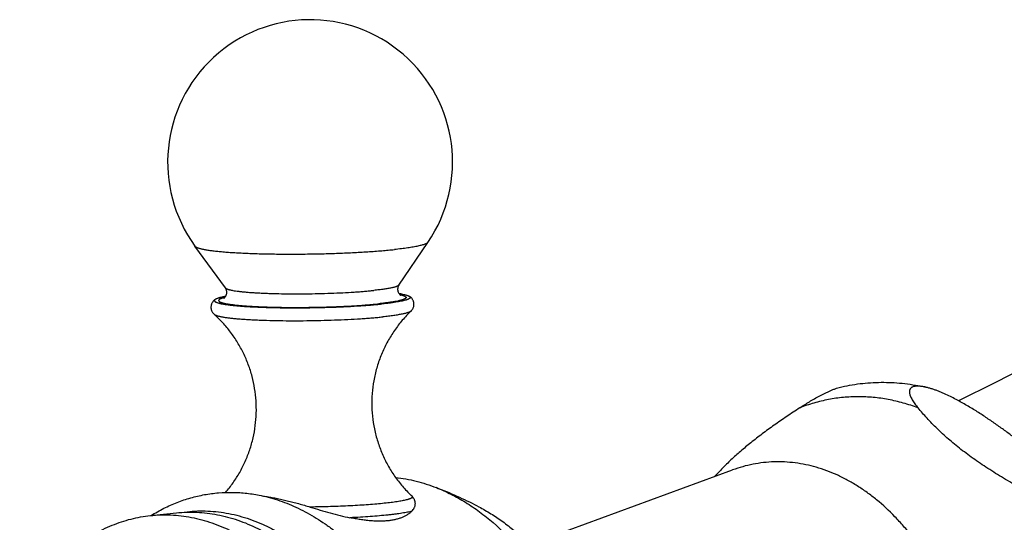
# Model space of a CAD drawing. Units: inches. Extents: x 0 to 11, y 0 to 8.5.
# Drawn here: x 3.8 to 4.8, y 5.5 to 6 of the extents above; entities that cross this region are included whole.
import ezdxf

# ---------------------------------------------------------------- set-up
doc = ezdxf.new("R2010")
doc.units = ezdxf.units.IN
doc.header["$LTSCALE"] = 0.605
doc.header["$MEASUREMENT"] = 0
doc.layers.get('0').update_dxf_attribs({"linetype": 'CONTINUOUS'})

msp = doc.modelspace()

# ---------------------------------------------------------------- linework, layer by layer
at = {"color": 7, "linetype": 'Continuous'}
for p, q in [((4.18052, 5.76834), (4.20854, 5.80953)), ((4.01308, 5.76562), (3.98374, 5.80588)), ((4.75568, 5.67417), (4.72078, 5.65671)), ((4.32907, 5.52642), (4.50265, 5.59)), ((4.19325, 5.56455), (4.19241, 5.56538)), ((3.94068, 5.54598), (3.96574, 5.54862))]:
    msp.add_line(p, q, dxfattribs=at)
msp.add_lwpolyline([(5.02611, 5.81255), (4.98137, 5.78938), (4.94653, 5.7714), (4.91252, 5.75391), (4.8794, 5.73693), (4.84714, 5.72046), (4.81573, 5.70449), (4.78525, 5.68905), (4.75568, 5.67417)], dxfattribs=at)
for centre, radius, start, end in [((4.09485, 5.88687), 0.1375, 325.7743, 216.08721), ((4.16566, 5.66077), 0.10048, 80.29245, 81.41166), ((4.17147, 5.71237), 0.0478, 77.58036, 77.74517), ((4.04979, 5.14744), 0.45704, 63.13545, 68.57998), ((4.06406, 5.6446), 0.08102, 258.19889, 261.51633)]:
    msp.add_arc(centre, radius, start, end, dxfattribs=at)
for points, knots in [([(4.20854, 5.80953), (4.20849, 5.80945), (4.20836, 5.80929), (4.20812, 5.80906), (4.20782, 5.80884), (4.20747, 5.80861), (4.20706, 5.80839), (4.20659, 5.80816), (4.20607, 5.80794), (4.20527, 5.80762), (4.20413, 5.80724), (4.2026, 5.80679), (4.20085, 5.80635), (4.19888, 5.80591), (4.19672, 5.80547), (4.19434, 5.80504), (4.19177, 5.80462), (4.18797, 5.80404), (4.18275, 5.80336), (4.17845, 5.80287), (4.17619, 5.80263)], [0, 0, 0, 0, 0.008664, 0.018494, 0.029624, 0.042143, 0.05611, 0.071569, 0.088546, 0.107058, 0.148728, 0.196618, 0.250708, 0.310941, 0.377234, 0.449482, 0.527561, 0.61133, 0.7953, 1, 1, 1, 1]), ([(3.98374, 5.80588), (3.98383, 5.80575), (3.98401, 5.80557), (3.98429, 5.80535), (3.98465, 5.8051), (3.98519, 5.80481), (3.98595, 5.80448), (3.98686, 5.80415), (3.9879, 5.80382), (3.98908, 5.8035), (3.9904, 5.80319), (3.99186, 5.80288), (3.99345, 5.80258), (3.99518, 5.80229), (3.99773, 5.8019), (4.00124, 5.80143), (4.00581, 5.80092), (4.01085, 5.80045), (4.01632, 5.80002), (4.02221, 5.79963), (4.02848, 5.79929), (4.0351, 5.79899), (4.04452, 5.79865), (4.0569, 5.79835), (4.0723, 5.79821), (4.08819, 5.79826), (4.10424, 5.79852), (4.12013, 5.79898), (4.13552, 5.79963), (4.14789, 5.80032), (4.1573, 5.80097), (4.16391, 5.80148), (4.17017, 5.80203), (4.17423, 5.80243), (4.17619, 5.80263)], [0, 0, 0, 0, 0.002479, 0.003921, 0.00551, 0.009155, 0.013453, 0.018422, 0.024072, 0.030406, 0.037424, 0.045123, 0.053495, 0.062535, 0.072233, 0.09356, 0.117378, 0.143575, 0.172023, 0.202579, 0.235091, 0.269394, 0.305315, 0.381273, 0.461418, 0.544114, 0.627672, 0.710384, 0.790562, 0.866568, 0.902519, 0.936855, 0.969405, 1, 1, 1, 1]), ([(4.0115, 5.75572), (4.01149, 5.75571), (4.01149, 5.75571), (4.01147, 5.7557), (4.01149, 5.75571), (4.0115, 5.75572), (4.01152, 5.75573), (4.01154, 5.75574), (4.01158, 5.75577), (4.01165, 5.75581), (4.01175, 5.75587), (4.01187, 5.75596), (4.01201, 5.75607), (4.01217, 5.75621), (4.01236, 5.75637), (4.01256, 5.75658), (4.01278, 5.75682), (4.0131, 5.75721), (4.01349, 5.7578), (4.01384, 5.75849), (4.01407, 5.75911), (4.01427, 5.7598), (4.0144, 5.76052), (4.01444, 5.76126), (4.01443, 5.76201), (4.01433, 5.76275), (4.01415, 5.76346), (4.01393, 5.76411), (4.01359, 5.76485), (4.01325, 5.76538), (4.01308, 5.76562)], [0, 0, 0, 0, 0.002414, 0.003065, 0.004297, 0.005665, 0.007561, 0.010005, 0.013016, 0.020824, 0.031153, 0.044187, 0.060121, 0.079123, 0.101309, 0.12681, 0.155666, 0.187811, 0.261509, 0.346085, 0.391655, 0.438915, 0.53687, 0.586889, 0.637074, 0.736414, 0.784922, 0.832125, 0.920802, 1, 1, 1, 1]), ([(4.01308, 5.76562), (4.01315, 5.76552), (4.01334, 5.76533), (4.0137, 5.76508), (4.01416, 5.76483), (4.01473, 5.76458), (4.0154, 5.76433), (4.01618, 5.76409), (4.01706, 5.76385), (4.01805, 5.76362), (4.01913, 5.76339), (4.02077, 5.76308), (4.02307, 5.76271), (4.02611, 5.76231), (4.02952, 5.76193), (4.03327, 5.76158), (4.03735, 5.76126), (4.04174, 5.76097), (4.04641, 5.76071), (4.05134, 5.76049), (4.05835, 5.76024), (4.06757, 5.76002), (4.07904, 5.75991), (4.09088, 5.75995), (4.10283, 5.76014), (4.11467, 5.76048), (4.12613, 5.76096), (4.13535, 5.76148), (4.14236, 5.76196), (4.14728, 5.76234), (4.15194, 5.76275), (4.15496, 5.76305), (4.15642, 5.7632)], [0, 0, 0, 0, 0.002479, 0.005508, 0.009153, 0.013451, 0.01842, 0.02407, 0.030404, 0.037422, 0.045121, 0.053493, 0.072231, 0.093557, 0.117376, 0.143573, 0.17202, 0.202577, 0.235089, 0.269392, 0.305314, 0.381271, 0.461416, 0.544112, 0.627671, 0.710384, 0.790561, 0.866567, 0.902519, 0.936855, 0.969405, 1, 1, 1, 1]), ([(4.18052, 5.76834), (4.18048, 5.76828), (4.18039, 5.76816), (4.18021, 5.76799), (4.17998, 5.76783), (4.17972, 5.76766), (4.17942, 5.76749), (4.17893, 5.76725), (4.17822, 5.76696), (4.17724, 5.76663), (4.17609, 5.7663), (4.17479, 5.76597), (4.17333, 5.76564), (4.17171, 5.76532), (4.16995, 5.765), (4.16803, 5.76468), (4.1652, 5.76425), (4.16131, 5.76374), (4.15811, 5.76338), (4.15642, 5.7632)], [0, 0, 0, 0, 0.008665, 0.018495, 0.029624, 0.042143, 0.056111, 0.07157, 0.107053, 0.148724, 0.196614, 0.250704, 0.310937, 0.377231, 0.449479, 0.527559, 0.611327, 0.795301, 1, 1, 1, 1]), ([(4.18174, 5.75904), (4.1821, 5.75896), (4.18278, 5.75881), (4.18374, 5.75855), (4.18459, 5.7583), (4.18533, 5.75804), (4.18596, 5.75777), (4.18648, 5.7575), (4.18689, 5.75723), (4.18715, 5.75699), (4.1873, 5.7568), (4.18737, 5.75665), (4.18742, 5.75651), (4.18744, 5.75637), (4.18743, 5.75622), (4.18738, 5.75608), (4.18731, 5.75593), (4.18717, 5.75573), (4.18692, 5.75548), (4.18652, 5.7552), (4.18601, 5.75492), (4.18538, 5.75463), (4.18465, 5.75435), (4.18381, 5.75406), (4.18286, 5.75378), (4.1818, 5.75349), (4.18063, 5.75321), (4.17887, 5.75283), (4.17641, 5.75236), (4.17316, 5.75182), (4.16953, 5.7513), (4.16553, 5.7508), (4.16274, 5.75049), (4.16129, 5.75033)], [0, 0, 0, 0, 0.032363, 0.06166, 0.087886, 0.111053, 0.131195, 0.148386, 0.162764, 0.174585, 0.179686, 0.184355, 0.188713, 0.192907, 0.197102, 0.201462, 0.206133, 0.211236, 0.223066, 0.237453, 0.254653, 0.274805, 0.297981, 0.324218, 0.353524, 0.385898, 0.421319, 0.459762, 0.545567, 0.642965, 0.751516, 0.870724, 1, 1, 1, 1]), ([(4.18052, 5.76834), (4.18038, 5.76813), (4.18011, 5.76768), (4.17977, 5.76693), (4.1795, 5.76609), (4.17936, 5.76533), (4.17931, 5.7647), (4.1793, 5.76422), (4.17932, 5.76374), (4.17943, 5.76282), (4.17978, 5.76156), (4.18053, 5.76021), (4.18124, 5.75939), (4.18173, 5.75896), (4.182, 5.75875), (4.18221, 5.75862), (4.18232, 5.75855), (4.18237, 5.75852)], [0, 0, 0, 0, 0.067493, 0.142207, 0.222689, 0.306902, 0.349837, 0.39301, 0.436195, 0.479159, 0.643721, 0.786204, 0.894348, 0.933959, 0.964225, 0.985954, 1, 1, 1, 1]), ([(4.1826, 5.75981), (4.18309, 5.75972), (4.18404, 5.75955), (4.1854, 5.75928), (4.18662, 5.759), (4.18771, 5.75871), (4.18866, 5.75842), (4.18948, 5.75812), (4.19016, 5.75782), (4.19056, 5.7576), (4.19074, 5.75749)], [0, 0, 0, 0, 0.177194, 0.339593, 0.48705, 0.619467, 0.736815, 0.839168, 0.92674, 1, 1, 1, 1]), ([(4.00323, 5.75444), (4.00302, 5.7543), (4.00261, 5.75399), (4.002, 5.75346), (4.00139, 5.75283), (4.00079, 5.75209), (4.00024, 5.75122), (3.99976, 5.75024), (3.99939, 5.74916), (3.99916, 5.748), (3.9991, 5.747), (3.99914, 5.7462), (3.99923, 5.7454), (3.99944, 5.74444), (3.99984, 5.74336), (4.00034, 5.74239), (4.00092, 5.74154), (4.00154, 5.7408), (4.00198, 5.74037), (4.00219, 5.74018)], [0, 0, 0, 0, 0.044948, 0.093319, 0.14619, 0.203728, 0.265788, 0.331938, 0.401333, 0.47296, 0.545737, 0.582232, 0.618603, 0.690369, 0.759973, 0.826436, 0.888906, 0.946566, 1, 1, 1, 1]), ([(4.00323, 5.75444), (4.00315, 5.75439), (4.00302, 5.75428), (4.00283, 5.75412), (4.00269, 5.75396), (4.00258, 5.75379), (4.0025, 5.75363), (4.00246, 5.75346), (4.00246, 5.7533), (4.0025, 5.75313), (4.00257, 5.75297), (4.00268, 5.75281), (4.00283, 5.75265), (4.003, 5.75249), (4.00322, 5.75233), (4.00357, 5.75212), (4.0041, 5.75185), (4.00484, 5.75155), (4.00573, 5.75125), (4.00675, 5.75096), (4.00791, 5.75067), (4.0092, 5.75039), (4.01062, 5.75012), (4.01218, 5.74985), (4.0145, 5.74949), (4.01772, 5.74907), (4.02193, 5.74862), (4.0266, 5.7482), (4.03169, 5.74782), (4.03718, 5.74748), (4.04303, 5.74719), (4.0492, 5.74694), (4.05798, 5.74667), (4.06947, 5.74646), (4.08369, 5.74641), (4.09823, 5.74656), (4.11274, 5.74691), (4.12687, 5.74745), (4.13825, 5.74805), (4.14691, 5.74862), (4.15298, 5.74908), (4.15871, 5.74958), (4.16241, 5.74994), (4.1642, 5.75013)], [0, 0, 0, 0, 0.001646, 0.003124, 0.00445, 0.005641, 0.006726, 0.007739, 0.008724, 0.009728, 0.010795, 0.011962, 0.013259, 0.014706, 0.016317, 0.018103, 0.022226, 0.027115, 0.032787, 0.039252, 0.046509, 0.054556, 0.063386, 0.07299, 0.083358, 0.106327, 0.132172, 0.160748, 0.191889, 0.225414, 0.261124, 0.298809, 0.338245, 0.421415, 0.508648, 0.597856, 0.686904, 0.773659, 0.856044, 0.894979, 0.932094, 0.967171, 1, 1, 1, 1]), ([(4.01322, 5.7574), (4.0126, 5.75729), (4.01141, 5.75706), (4.00972, 5.7567), (4.00842, 5.75638), (4.00747, 5.75613), (4.00663, 5.75589), (4.00569, 5.75559), (4.00483, 5.75527), (4.00424, 5.75501), (4.00386, 5.75482), (4.00352, 5.75464), (4.00332, 5.75451), (4.00323, 5.75444)], [0, 0, 0, 0, 0.180727, 0.345791, 0.494957, 0.563524, 0.628055, 0.74498, 0.845758, 0.89015, 0.930601, 0.967182, 1, 1, 1, 1]), ([(4.0123, 5.75632), (4.01187, 5.75622), (4.01107, 5.756), (4.00996, 5.75566), (4.009, 5.75532), (4.0083, 5.75503), (4.00783, 5.75479), (4.00753, 5.75462), (4.00727, 5.75445), (4.00705, 5.75428), (4.00687, 5.75411), (4.00673, 5.75393), (4.00663, 5.75376), (4.00657, 5.75359), (4.00656, 5.75341), (4.00658, 5.75324), (4.00666, 5.75307), (4.00677, 5.7529), (4.00692, 5.75273), (4.00711, 5.75257), (4.00734, 5.75241), (4.00761, 5.75224), (4.00793, 5.75208), (4.00842, 5.75186), (4.00913, 5.75159), (4.01012, 5.75128), (4.01126, 5.75098), (4.01255, 5.75068), (4.01399, 5.75039), (4.01559, 5.75011), (4.01733, 5.74984), (4.01922, 5.74958), (4.02201, 5.74923), (4.02583, 5.74882), (4.03079, 5.74839), (4.03623, 5.74801), (4.04211, 5.74767), (4.04839, 5.74739), (4.05501, 5.74716), (4.06194, 5.74698), (4.06913, 5.74686), (4.07906, 5.74678), (4.09171, 5.74683), (4.10691, 5.74711), (4.11947, 5.74752), (4.12927, 5.74797), (4.13631, 5.74835), (4.14306, 5.74878), (4.14948, 5.74925), (4.15552, 5.74976), (4.15941, 5.75014), (4.16129, 5.75033)], [0, 0, 0, 0, 0.008085, 0.015255, 0.02151, 0.026856, 0.029195, 0.031315, 0.033224, 0.03493, 0.036446, 0.037792, 0.038995, 0.040094, 0.04114, 0.042191, 0.043304, 0.044529, 0.045902, 0.047449, 0.049189, 0.051133, 0.05329, 0.055666, 0.061088, 0.06742, 0.074667, 0.082829, 0.091899, 0.101866, 0.112716, 0.124434, 0.137001, 0.164598, 0.195322, 0.228961, 0.265279, 0.304021, 0.344912, 0.38766, 0.431961, 0.477497, 0.570968, 0.665402, 0.758098, 0.802963, 0.846408, 0.888124, 0.927813, 0.965193, 1, 1, 1, 1]), ([(4.19074, 5.75749), (4.19084, 5.75742), (4.19104, 5.75727), (4.19128, 5.75704), (4.19144, 5.75681), (4.19152, 5.7566), (4.19153, 5.75644), (4.19152, 5.75628), (4.19146, 5.75607), (4.1913, 5.75582), (4.19107, 5.75558), (4.19077, 5.75535), (4.19039, 5.75511), (4.18993, 5.75487), (4.18941, 5.75463), (4.1888, 5.75439), (4.18813, 5.75415), (4.18738, 5.75391), (4.18624, 5.75358), (4.18463, 5.75318), (4.18249, 5.75271), (4.18007, 5.75226), (4.17738, 5.75181), (4.17443, 5.75136), (4.17123, 5.75093), (4.16779, 5.75052), (4.16542, 5.75026), (4.1642, 5.75013)], [0, 0, 0, 0, 0.012885, 0.023882, 0.033294, 0.041603, 0.045567, 0.049529, 0.057817, 0.067191, 0.078142, 0.090974, 0.105873, 0.122955, 0.142286, 0.163908, 0.187845, 0.214107, 0.242695, 0.306822, 0.380121, 0.462424, 0.553513, 0.653124, 0.760965, 0.87672, 1, 1, 1, 1]), ([(4.19223, 5.74326), (4.19244, 5.74347), (4.19287, 5.74391), (4.19346, 5.74466), (4.19401, 5.74554), (4.19448, 5.74653), (4.19484, 5.74762), (4.19506, 5.74878), (4.19512, 5.74998), (4.19501, 5.75118), (4.19474, 5.75233), (4.19434, 5.7534), (4.19383, 5.75437), (4.19324, 5.75521), (4.19262, 5.75593), (4.19199, 5.75654), (4.19136, 5.75705), (4.19094, 5.75735), (4.19074, 5.75749)], [0, 0, 0, 0, 0.053429, 0.111096, 0.173569, 0.24003, 0.309637, 0.381405, 0.45423, 0.527011, 0.598642, 0.66804, 0.734195, 0.79626, 0.853802, 0.906675, 0.955045, 1, 1, 1, 1]), ([(4.01325, 5.56831), (4.01582, 5.5713), (4.01946, 5.57597), (4.02385, 5.58254), (4.02794, 5.58934), (4.03243, 5.59822), (4.03604, 5.60751), (4.03839, 5.61513), (4.04036, 5.62286), (4.04212, 5.6327), (4.04308, 5.64466), (4.04288, 5.65665), (4.04152, 5.66857), (4.03902, 5.68029), (4.03599, 5.68981), (4.03303, 5.69721), (4.02973, 5.70445), (4.02495, 5.71316), (4.01936, 5.72136), (4.01445, 5.72755), (4.00928, 5.73344), (4.0051, 5.73757), (4.00219, 5.74018)], [0, 0, 0, 0, 0.061967, 0.093097, 0.124293, 0.186814, 0.249474, 0.280848, 0.312241, 0.375045, 0.43788, 0.500725, 0.56356, 0.626364, 0.689113, 0.720466, 0.751791, 0.814312, 0.876618, 0.907663, 0.938601, 1, 1, 1, 1]), ([(4.00219, 5.74018), (4.00231, 5.74007), (4.0026, 5.73986), (4.00311, 5.73958), (4.00373, 5.7393), (4.00447, 5.73902), (4.00533, 5.73875), (4.0063, 5.73848), (4.00738, 5.73822), (4.00857, 5.73796), (4.00988, 5.73771), (4.01184, 5.73737), (4.01455, 5.73697), (4.01811, 5.73653), (4.02207, 5.73611), (4.0264, 5.73573), (4.03109, 5.73538), (4.03611, 5.73507), (4.04144, 5.73479), (4.04705, 5.73455), (4.05499, 5.73428), (4.06541, 5.73405), (4.07833, 5.73395), (4.09163, 5.73401), (4.10505, 5.73424), (4.1183, 5.73463), (4.13113, 5.73518), (4.14144, 5.73576), (4.14929, 5.73631), (4.1548, 5.73674), (4.16003, 5.73719), (4.16341, 5.73753), (4.16505, 5.7377)], [0, 0, 0, 0, 0.002939, 0.006474, 0.010642, 0.015461, 0.020943, 0.027091, 0.033905, 0.041382, 0.049517, 0.058303, 0.077795, 0.099774, 0.124143, 0.150786, 0.179576, 0.210375, 0.24303, 0.277383, 0.313264, 0.388892, 0.468419, 0.550268, 0.632813, 0.714416, 0.793458, 0.86837, 0.903811, 0.937672, 0.969789, 1, 1, 1, 1]), ([(4.19223, 5.74326), (4.18929, 5.74045), (4.18508, 5.73599), (4.17992, 5.72964), (4.17506, 5.72299), (4.1696, 5.71419), (4.16505, 5.70487), (4.16198, 5.69716), (4.15997, 5.69126), (4.15826, 5.68525), (4.15639, 5.67714), (4.15482, 5.66683), (4.15419, 5.65434), (4.15483, 5.64184), (4.15642, 5.63154), (4.1583, 5.62342), (4.16002, 5.61742), (4.16203, 5.61152), (4.16511, 5.6038), (4.16968, 5.59448), (4.17516, 5.58568), (4.18004, 5.57902), (4.18393, 5.57424), (4.18804, 5.56968), (4.19093, 5.56678), (4.1924, 5.56538)], [0, 0, 0, 0, 0.061447, 0.092416, 0.123493, 0.185861, 0.248441, 0.279795, 0.311176, 0.342578, 0.373996, 0.436847, 0.499724, 0.562603, 0.625465, 0.656892, 0.688305, 0.719699, 0.751071, 0.813701, 0.876147, 0.907279, 0.938318, 0.969238, 1, 1, 1, 1]), ([(4.19223, 5.74326), (4.19216, 5.7432), (4.19201, 5.74307), (4.19175, 5.74289), (4.19145, 5.74271), (4.19097, 5.74245), (4.19026, 5.74214), (4.18926, 5.74177), (4.18811, 5.74141), (4.18678, 5.74105), (4.18529, 5.7407), (4.18364, 5.74034), (4.18183, 5.73999), (4.17986, 5.73964), (4.17774, 5.7393), (4.17462, 5.73884), (4.17038, 5.73829), (4.16689, 5.73789), (4.16505, 5.7377)], [0, 0, 0, 0, 0.010045, 0.021328, 0.033915, 0.047854, 0.079899, 0.117619, 0.161073, 0.210261, 0.265151, 0.325679, 0.391766, 0.463313, 0.540207, 0.622317, 0.801628, 1, 1, 1, 1]), ([(4.60808, 5.67029), (4.6114, 5.67101), (4.61806, 5.67229), (4.62815, 5.67364), (4.6383, 5.67442), (4.64849, 5.67464), (4.65868, 5.6743), (4.66886, 5.67339), (4.67901, 5.67193), (4.68572, 5.67059), (4.68906, 5.66983)], [0, 0, 0, 0, 0.124704, 0.249323, 0.373941, 0.498643, 0.623515, 0.748641, 0.874108, 1, 1, 1, 1]), ([(4.56734, 5.64989), (4.56887, 5.6509), (4.57197, 5.6529), (4.57674, 5.65584), (4.58167, 5.65874), (4.58677, 5.66156), (4.59114, 5.6638), (4.59473, 5.66549), (4.59745, 5.6667), (4.60017, 5.66781), (4.60287, 5.66881), (4.6055, 5.66965), (4.60724, 5.6701), (4.60808, 5.67029)], [0, 0, 0, 0, 0.119965, 0.24235, 0.367263, 0.494684, 0.62422, 0.689448, 0.7546, 0.819178, 0.882413, 0.943181, 1, 1, 1, 1]), ([(4.68906, 5.66983), (4.68845, 5.66997), (4.68725, 5.67022), (4.68546, 5.67053), (4.68373, 5.67074), (4.68208, 5.67085), (4.68053, 5.67086), (4.67911, 5.67075), (4.67784, 5.67053), (4.67672, 5.6702), (4.67576, 5.66977), (4.67497, 5.66925), (4.67434, 5.66865), (4.67387, 5.66798), (4.67353, 5.66726), (4.67333, 5.6665), (4.67324, 5.6657), (4.67325, 5.66487), (4.67335, 5.66402), (4.67353, 5.66315), (4.67379, 5.66226), (4.67411, 5.66135), (4.6745, 5.66044), (4.67509, 5.65918), (4.67597, 5.65759), (4.67717, 5.65569), (4.67852, 5.65376), (4.68, 5.65182), (4.68105, 5.65054), (4.68158, 5.64989)], [0, 0, 0, 0, 0.050974, 0.100512, 0.148134, 0.193313, 0.235528, 0.274352, 0.309541, 0.341101, 0.369318, 0.394727, 0.418035, 0.440006, 0.461364, 0.4827, 0.504445, 0.526882, 0.550174, 0.574403, 0.599599, 0.625748, 0.652831, 0.680805, 0.739241, 0.800705, 0.864856, 0.931378, 1, 1, 1, 1]), ([(4.8282, 5.57255), (4.8278, 5.57308), (4.82698, 5.57416), (4.82569, 5.57576), (4.82434, 5.57736), (4.82243, 5.57953), (4.81992, 5.58224), (4.81674, 5.58547), (4.81341, 5.58871), (4.80994, 5.59194), (4.80636, 5.59518), (4.80268, 5.59841), (4.79891, 5.60165), (4.79506, 5.60487), (4.79114, 5.6081), (4.78579, 5.61241), (4.78034, 5.61668), (4.77478, 5.62093), (4.7691, 5.62521), (4.76183, 5.63054), (4.75285, 5.63686), (4.74353, 5.64312), (4.73548, 5.64821), (4.7288, 5.65221), (4.72362, 5.65517), (4.71828, 5.65807), (4.71278, 5.66087), (4.70805, 5.66309), (4.70418, 5.66477), (4.70121, 5.66598), (4.69821, 5.66711), (4.69518, 5.66815), (4.69213, 5.66907), (4.69008, 5.6696), (4.68906, 5.66983)], [0, 0, 0, 0, 0.011679, 0.023661, 0.035921, 0.04843, 0.074117, 0.100574, 0.127685, 0.155358, 0.183516, 0.212101, 0.241064, 0.270366, 0.29998, 0.329881, 0.390498, 0.421198, 0.452163, 0.514914, 0.578867, 0.644219, 0.711242, 0.745488, 0.780284, 0.815676, 0.851699, 0.888356, 0.906904, 0.925571, 0.944312, 0.963055, 0.981681, 1, 1, 1, 1]), ([(4.68158, 5.64989), (4.67689, 5.65165), (4.66742, 5.65476), (4.65296, 5.65813), (4.63844, 5.66016), (4.62392, 5.66084), (4.60948, 5.66017), (4.59516, 5.65814), (4.58105, 5.65477), (4.57187, 5.65166), (4.56734, 5.64989)], [0, 0, 0, 0, 0.128782, 0.255515, 0.380638, 0.50464, 0.62804, 0.751375, 0.875187, 1, 1, 1, 1]), ([(4.56734, 5.64989), (4.56313, 5.64714), (4.55486, 5.64163), (4.54277, 5.63326), (4.53123, 5.62488), (4.52039, 5.6165), (4.51034, 5.60817), (4.50115, 5.59993), (4.49283, 5.59181), (4.48769, 5.58633), (4.48525, 5.58363)], [0, 0, 0, 0, 0.142524, 0.281877, 0.417016, 0.546846, 0.6704, 0.787075, 0.896791, 1, 1, 1, 1]), ([(4.78201, 5.57166), (4.77667, 5.57468), (4.76617, 5.58074), (4.75091, 5.59013), (4.73651, 5.59974), (4.72524, 5.60803), (4.71683, 5.61476), (4.71093, 5.61977), (4.70534, 5.62478), (4.70005, 5.62981), (4.69506, 5.63483), (4.69033, 5.63985), (4.68586, 5.64485), (4.68298, 5.64822), (4.68158, 5.64989)], [0, 0, 0, 0, 0.143682, 0.283988, 0.419601, 0.549209, 0.611451, 0.671897, 0.730545, 0.78745, 0.842707, 0.896447, 0.948824, 1, 1, 1, 1]), ([(4.73893, 5.34585), (4.73843, 5.35541), (4.7371, 5.36974), (4.73419, 5.38866), (4.73053, 5.40735), (4.7246, 5.4302), (4.71534, 5.45661), (4.70589, 5.47757), (4.69737, 5.49348), (4.68838, 5.50853), (4.67849, 5.52268), (4.66774, 5.53577), (4.65672, 5.54781), (4.64496, 5.55872), (4.63253, 5.56829), (4.62306, 5.57469), (4.61339, 5.58034), (4.60354, 5.58523), (4.59355, 5.58935), (4.58344, 5.59268), (4.57326, 5.59521), (4.56303, 5.59693), (4.55278, 5.59783), (4.54256, 5.59792), (4.5324, 5.59719), (4.52232, 5.59564), (4.51237, 5.59328), (4.50587, 5.59118), (4.50265, 5.59)], [0, 0, 0, 0, 0.073406, 0.110083, 0.146661, 0.219267, 0.290792, 0.360825, 0.395176, 0.429025, 0.495068, 0.527232, 0.558794, 0.620061, 0.649797, 0.678946, 0.707531, 0.735585, 0.763152, 0.790282, 0.817035, 0.843478, 0.869684, 0.895732, 0.921704, 0.947684, 0.973756, 1, 1, 1, 1]), ([(4.17738, 5.58271), (4.18069, 5.58235), (4.18733, 5.58139), (4.19721, 5.57927), (4.20704, 5.57647), (4.21349, 5.57417), (4.2167, 5.57291)], [0, 0, 0, 0, 0.246013, 0.494357, 0.745533, 1, 1, 1, 1]), ([(4.2167, 5.57291), (4.22153, 5.57101), (4.23112, 5.56671), (4.24505, 5.55891), (4.2586, 5.54973), (4.27628, 5.53554), (4.29267, 5.51893), (4.30759, 5.50035), (4.3182, 5.48517), (4.32805, 5.46903), (4.33707, 5.45199), (4.34521, 5.43416), (4.35244, 5.41563), (4.35871, 5.3965), (4.36577, 5.37028), (4.3695, 5.35013), (4.37129, 5.33658)], [0, 0, 0, 0, 0.05271, 0.106684, 0.162037, 0.218845, 0.336884, 0.398175, 0.460891, 0.524951, 0.590251, 0.656667, 0.724057, 0.792262, 0.861116, 1, 1, 1, 1]), ([(3.94134, 5.54605), (3.94536, 5.54855), (3.95356, 5.55315), (3.96636, 5.55886), (3.97948, 5.56327), (3.99286, 5.56638), (4.00642, 5.56816), (4.02011, 5.5686), (4.03386, 5.56771), (4.04296, 5.56623), (4.04749, 5.56528)], [0, 0, 0, 0, 0.128436, 0.254819, 0.37964, 0.50344, 0.626792, 0.750284, 0.8745, 1, 1, 1, 1]), ([(4.04749, 5.56528), (4.05053, 5.56464), (4.05661, 5.56317), (4.06564, 5.56039), (4.07459, 5.55703), (4.08345, 5.55312), (4.09221, 5.54865), (4.10084, 5.54363), (4.10932, 5.53807), (4.1205, 5.52991), (4.13401, 5.51839), (4.14659, 5.50547), (4.15617, 5.49426), (4.16555, 5.4823), (4.17655, 5.46631), (4.18845, 5.44579), (4.19902, 5.42396), (4.2082, 5.40101), (4.21589, 5.37713), (4.22203, 5.35252), (4.22658, 5.32738), (4.22949, 5.30194), (4.23033, 5.28488), (4.23047, 5.27635)], [0, 0, 0, 0, 0.025448, 0.051179, 0.07723, 0.103636, 0.130427, 0.157627, 0.185259, 0.213338, 0.270866, 0.330273, 0.360685, 0.391553, 0.4546, 0.519297, 0.585471, 0.652911, 0.721377, 0.790604, 0.860311, 0.930208, 1, 1, 1, 1]), ([(4.0521, 5.56446), (4.05376, 5.56421), (4.05712, 5.56366), (4.06223, 5.5627), (4.06746, 5.56159), (4.07281, 5.56035), (4.07825, 5.55898), (4.08566, 5.55699), (4.09123, 5.55536), (4.09496, 5.55422)], [0, 0, 0, 0, 0.113955, 0.231854, 0.353305, 0.477905, 0.605252, 0.734956, 1, 1, 1, 1]), ([(4.19325, 5.56455), (4.1933, 5.56448), (4.19338, 5.56435), (4.19345, 5.56412), (4.19345, 5.5639), (4.19338, 5.56367), (4.19325, 5.56345), (4.19304, 5.56323), (4.19278, 5.56301), (4.19245, 5.56279), (4.19206, 5.56257), (4.1916, 5.56235), (4.19109, 5.56213), (4.1905, 5.56191), (4.18986, 5.56169), (4.18888, 5.56139), (4.18749, 5.56102), (4.18565, 5.56059), (4.18356, 5.56016), (4.18124, 5.55974), (4.1787, 5.55933), (4.17594, 5.55893), (4.17184, 5.55839), (4.16866, 5.55803), (4.16647, 5.5578)], [0, 0, 0, 0, 0.008725, 0.016565, 0.024112, 0.032025, 0.040884, 0.051103, 0.062956, 0.076613, 0.092179, 0.109724, 0.12929, 0.150903, 0.174576, 0.200315, 0.257982, 0.323848, 0.397793, 0.479659, 0.569251, 0.666342, 0.770685, 1, 1, 1, 1]), ([(4.19292, 5.55015), (4.19343, 5.55066), (4.19436, 5.55172), (4.19528, 5.5532), (4.19582, 5.55441), (4.19612, 5.55533), (4.19632, 5.55626), (4.19641, 5.5572), (4.19641, 5.55814), (4.19629, 5.55909), (4.19607, 5.56003), (4.19573, 5.56097), (4.19528, 5.5619), (4.19451, 5.56314), (4.19379, 5.56401), (4.19325, 5.56455)], [0, 0, 0, 0, 0.133666, 0.259095, 0.31935, 0.378346, 0.436462, 0.494132, 0.551832, 0.610074, 0.669386, 0.730295, 0.793327, 0.858994, 1, 1, 1, 1]), ([(3.97111, 5.54906), (3.97443, 5.54955), (3.9811, 5.55028), (3.99118, 5.55061), (4.0013, 5.55017), (4.01143, 5.54897), (4.02153, 5.547), (4.03159, 5.54428), (4.04156, 5.54081), (4.05142, 5.5366), (4.06114, 5.53167), (4.0707, 5.52603), (4.08006, 5.5197), (4.08919, 5.51269), (4.09808, 5.50503), (4.10968, 5.49387), (4.12056, 5.48158), (4.13066, 5.46832), (4.14045, 5.45414), (4.15166, 5.43517), (4.16331, 5.41089), (4.17312, 5.38518), (4.18097, 5.35834), (4.18678, 5.33069), (4.19049, 5.30254), (4.19152, 5.28361), (4.19168, 5.27415)], [0, 0, 0, 0, 0.025483, 0.050998, 0.07662, 0.10242, 0.128464, 0.154817, 0.181535, 0.208669, 0.236263, 0.264354, 0.29297, 0.322133, 0.351857, 0.382149, 0.444411, 0.476383, 0.508886, 0.575375, 0.643655, 0.713428, 0.784343, 0.856016, 0.928041, 1, 1, 1, 1]), ([(4.16647, 5.5578), (4.16404, 5.55754), (4.15895, 5.55706), (4.15102, 5.55642), (4.14252, 5.55585), (4.13355, 5.55536), (4.1242, 5.55494), (4.11459, 5.55461), (4.10481, 5.55436), (4.09825, 5.55426), (4.09496, 5.55422)], [0, 0, 0, 0, 0.102397, 0.213895, 0.333274, 0.459216, 0.590331, 0.725167, 0.862228, 1, 1, 1, 1]), ([(4.09496, 5.55422), (4.09811, 5.55326), (4.10449, 5.55132), (4.1141, 5.54852), (4.12371, 5.54597), (4.13012, 5.54452), (4.1333, 5.54388)], [0, 0, 0, 0, 0.248986, 0.503393, 0.755602, 1, 1, 1, 1]), ([(4.19292, 5.55015), (4.19227, 5.54997), (4.19089, 5.54963), (4.18868, 5.54916), (4.18619, 5.54869), (4.18343, 5.54823), (4.18041, 5.54779), (4.17714, 5.54735), (4.17363, 5.54692), (4.1685, 5.54636), (4.16158, 5.5457), (4.15272, 5.54501), (4.14321, 5.54439), (4.13666, 5.54404), (4.1333, 5.54388)], [0, 0, 0, 0, 0.033199, 0.07098, 0.113251, 0.159906, 0.210814, 0.265829, 0.324789, 0.38752, 0.523518, 0.672171, 0.831652, 1, 1, 1, 1]), ([(4.19292, 5.55015), (4.19232, 5.54955), (4.19102, 5.54839), (4.18884, 5.54682), (4.18637, 5.54539), (4.18362, 5.54412), (4.1806, 5.54303), (4.17731, 5.54212), (4.17377, 5.54141), (4.16999, 5.5409), (4.16598, 5.5406), (4.16177, 5.54051), (4.15738, 5.54062), (4.15281, 5.54093), (4.1481, 5.54142), (4.14326, 5.54208), (4.13831, 5.54291), (4.13498, 5.54354), (4.1333, 5.54388)], [0, 0, 0, 0, 0.040738, 0.083871, 0.129638, 0.178263, 0.229926, 0.284764, 0.342863, 0.404248, 0.468891, 0.536703, 0.607548, 0.681245, 0.75758, 0.836316, 0.917215, 1, 1, 1, 1]), ([(4.25632, 5.55515), (4.26027, 5.55315), (4.26811, 5.54878), (4.27946, 5.54127), (4.29049, 5.53278), (4.30487, 5.52005), (4.31824, 5.50561), (4.33051, 5.48974), (4.33927, 5.47694), (4.34747, 5.46343), (4.35505, 5.44926), (4.362, 5.4345), (4.36828, 5.4192), (4.37386, 5.40344), (4.38037, 5.38182), (4.38411, 5.3652), (4.38609, 5.35401)], [0, 0, 0, 0, 0.053696, 0.108595, 0.164763, 0.222239, 0.341091, 0.402489, 0.465126, 0.528935, 0.593835, 0.659731, 0.726514, 0.794067, 0.862263, 1, 1, 1, 1]), ([(3.81454, 5.44975), (3.81635, 5.45317), (3.82009, 5.45989), (3.82612, 5.46959), (3.83253, 5.47881), (3.83928, 5.48753), (3.84637, 5.49572), (3.85378, 5.50336), (3.86148, 5.51044), (3.86946, 5.51693), (3.87769, 5.52282), (3.88616, 5.5281), (3.89485, 5.53274), (3.90372, 5.53673), (3.91276, 5.54008), (3.92195, 5.54275), (3.93126, 5.54476), (3.93753, 5.54565), (3.94068, 5.54598)], [0, 0, 0, 0, 0.0703, 0.139403, 0.2073, 0.273992, 0.339498, 0.403846, 0.46708, 0.529259, 0.590453, 0.650748, 0.710245, 0.769053, 0.827298, 0.885109, 0.942628, 1, 1, 1, 1]), ([(3.94068, 5.54598), (3.94395, 5.54633), (3.95054, 5.54677), (3.96047, 5.54669), (3.97043, 5.54588), (3.98037, 5.54432), (3.99028, 5.54204), (4.00012, 5.53903), (4.00988, 5.5353), (4.01951, 5.53086), (4.029, 5.52573), (4.03832, 5.51992), (4.04744, 5.51345), (4.05634, 5.50633), (4.06498, 5.49859), (4.07625, 5.48737), (4.08681, 5.47507), (4.09662, 5.46185), (4.10611, 5.44774), (4.11697, 5.42894), (4.12825, 5.40493), (4.13775, 5.37957), (4.14535, 5.35315), (4.15097, 5.32594), (4.15456, 5.29827), (4.15556, 5.27967), (4.15571, 5.27037)], [0, 0, 0, 0, 0.025409, 0.050888, 0.076509, 0.102337, 0.128435, 0.154863, 0.181672, 0.208907, 0.236609, 0.26481, 0.293534, 0.3228, 0.352618, 0.382994, 0.445383, 0.477395, 0.509923, 0.57641, 0.644625, 0.714273, 0.785016, 0.856481, 0.928276, 1, 1, 1, 1]), ([(3.96574, 5.54862), (3.96902, 5.54896), (3.97561, 5.5494), (3.98554, 5.54933), (3.99549, 5.54851), (4.00543, 5.54696), (4.01534, 5.54467), (4.02519, 5.54166), (4.03494, 5.53793), (4.04458, 5.53349), (4.05407, 5.52836), (4.06338, 5.52255), (4.0725, 5.51608), (4.0814, 5.50896), (4.09005, 5.50122), (4.10131, 5.49), (4.11188, 5.4777), (4.12169, 5.46448), (4.13117, 5.45038), (4.14204, 5.43158), (4.15332, 5.40757), (4.16281, 5.38221), (4.17041, 5.35578), (4.17604, 5.32858), (4.17962, 5.30091), (4.18063, 5.2823), (4.18078, 5.273)], [0, 0, 0, 0, 0.025409, 0.050888, 0.076509, 0.102337, 0.128435, 0.154863, 0.181672, 0.208907, 0.236609, 0.26481, 0.293534, 0.3228, 0.352618, 0.382994, 0.445383, 0.477395, 0.509923, 0.57641, 0.644625, 0.714273, 0.785016, 0.856481, 0.928276, 1, 1, 1, 1])]:
    msp.add_open_spline(points, degree=3, knots=knots, dxfattribs=at)

doc.saveas('drawing.dxf')
